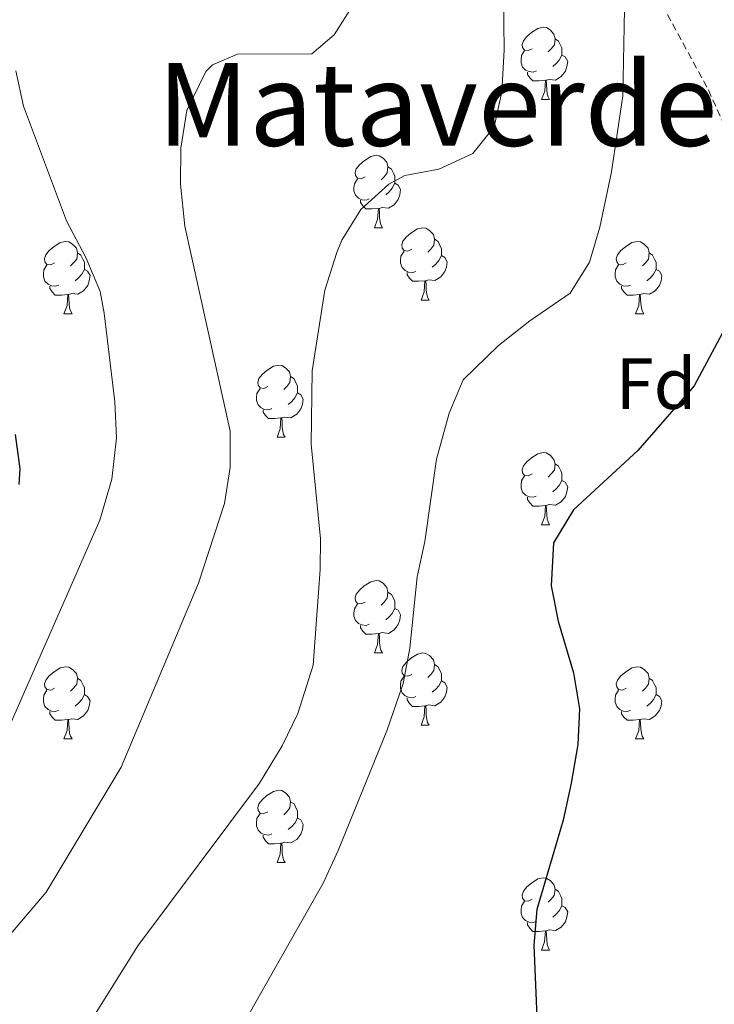
# Model space of a CAD drawing. Units: metres. Extents: x 555478 to 559957, y 4719007 to 4722014.
# Drawn here: x 556864 to 556960, y 4721255 to 4721391 of the extents above; entities that cross this region are included whole.
import ezdxf
from ezdxf.enums import TextEntityAlignment as Align

# ---------------------------------------------------------------- set-up
doc = ezdxf.new("R2010")
doc.units = ezdxf.units.M
doc.header["$MEASUREMENT"] = 0
doc.linetypes.add('TRAZOSX2', pattern=[1.5, 1, -0.5])
for name, color, linetype, lineweight in [('Level 11', 142, 'TRAZOSX2', 13), ('Level 36', 19, 'Continuous', 40), ('Level 37', 92, 'Continuous', 0), ('Level 4', 36, 'Continuous', 30), ('Level 45', 19, 'Continuous', 0), ('Level 5', 36, 'Continuous', 0)]:
    doc.layers.add(name, color=color, linetype=linetype, lineweight=lineweight)
doc.styles.add('Arial', font='ARIAL.TTF', dxfattribs={"height": 0.2})

msp = doc.modelspace()

# ---------------------------------------------------------------- linework, layer by layer
at = {"layer": 'Level 11', "color": 142, "linetype": 'TRAZOSX2', "lineweight": 13}
msp.add_polyline3d([(556870.95, 4721551.15, 825.24), (556871.42, 4721549.88, 825.01), (556879.6, 4721532.34, 822.51), (556887.77, 4721514.8, 820.01), (556911.53, 4721465.43, 814.23), (556929.52, 4721435.68, 810.01), (556943.58, 4721410.52, 806.27), (556959.31, 4721381.62, 802.32), (556965.43, 4721368.03, 800.6), (556968.4, 4721359.34, 799.49), (556971.91, 4721344.89, 797.53), (556975.76, 4721323.59, 794.8), (556979.84, 4721300.18, 792.35), (556985.37, 4721275.91, 790.01), (556987.81, 4721267.99, 788.92), (556989.6, 4721263.38, 788.11), (556991.61, 4721258.86, 787.26), (556996.25, 4721250.09, 785.66)], dxfattribs=at)
at = {"layer": 'Level 36', "color": 92, "linetype": 'Continuous', "lineweight": 0}
for points in [[(556934.86, 4721387.33, 0.01), (556934.33, 4721387.06, 0.01), (556933.8, 4721387.12, 0.01), (556933.54, 4721387.49, 0.01), (556933.48, 4721387.91, 0.01), (556933.64, 4721388.43, 0.01), (556934.12, 4721389.03, 0.01), (556934.76, 4721389.56, 0.01), (556935.66, 4721390.14, 0.01), (556936.4, 4721390.3, 0.01), (556936.83, 4721390.25, 0.01), (556937.36, 4721389.93, 0.01), (556937.89, 4721389.35, 0.01), (556938.05, 4721388.71, 0.01), (556937.94, 4721387.86, 0.01), (556937.51, 4721387.33, 0.01), (556937.09, 4721386.9, 0.01)], [(556938.05, 4721388.71, 0.01), (556938.52, 4721388.39, 0.01), (556938.84, 4721387.75, 0.01), (556939, 4721387.43, 0.01), (556939, 4721386.85, 0.01), (556939, 4721386.43, 0.01), (556938.63, 4721385.74, 0.01), (556938.21, 4721385.26, 0.01), (556937.73, 4721384.84, 0.01)], [(556935.45, 4721384.25, 0.01), (556935.02, 4721384.09, 0.01), (556934.44, 4721384.15, 0.01), (556933.96, 4721384.36, 0.01), (556933.54, 4721384.78, 0.01), (556933.32, 4721385.37, 0.01), (556933.32, 4721385.79, 0.01), (556933.38, 4721386.37, 0.01), (556933.8, 4721387.06, 0.01)], [(556939, 4721386.43, 0.01), (556939.45, 4721386.18, 0.01), (556939.8, 4721385.56, 0.01), (556939.69, 4721384.84, 0.01), (556939.48, 4721384.2, 0.01), (556938.89, 4721383.46, 0.01), (556938.1, 4721382.98, 0.01), (556937.25, 4721383.08, 0.01), (556936.82, 4721382.95, 0.01)], [(556936.71, 4721382.95, 0.01), (556935.82, 4721382.87, 0.01), (556934.97, 4721382.87, 0.01), (556934.55, 4721383.3, 0.01), (556934.23, 4721383.77, 0.01), (556934.23, 4721384.09, 0.01)], [(556936.16, 4721380.27, 0.01), (556936.6, 4721381.43, 0.01), (556936.71, 4721382.95, 0.01), (556936.82, 4721382.95, 0.01), (556936.85, 4721382.37, 0.01), (556936.89, 4721381.68, 0.01), (556936.96, 4721381.07, 0.01), (556937.07, 4721380.67, 0.01), (556937.29, 4721380.27, 0.01)], [(556936.16, 4721380.27, 0.01), (556937.29, 4721380.27, 0.01)], [(556911.67, 4721369.56, 0.01), (556911.14, 4721369.3, 0.01), (556910.61, 4721369.35, 0.01), (556910.35, 4721369.72, 0.01), (556910.29, 4721370.14, 0.01), (556910.45, 4721370.66, 0.01), (556910.93, 4721371.26, 0.01), (556911.57, 4721371.79, 0.01), (556912.47, 4721372.38, 0.01), (556913.21, 4721372.54, 0.01), (556913.64, 4721372.48, 0.01), (556914.17, 4721372.16, 0.01), (556914.7, 4721371.58, 0.01), (556914.86, 4721370.94, 0.01), (556914.75, 4721370.09, 0.01), (556914.32, 4721369.56, 0.01), (556913.9, 4721369.14, 0.01)], [(556914.86, 4721370.94, 0.01), (556915.33, 4721370.62, 0.01), (556915.65, 4721369.98, 0.01), (556915.81, 4721369.66, 0.01), (556915.81, 4721369.08, 0.01), (556915.81, 4721368.66, 0.01), (556915.44, 4721367.97, 0.01), (556915.02, 4721367.49, 0.01), (556914.54, 4721367.07, 0.01)], [(556912.26, 4721366.48, 0.01), (556911.83, 4721366.32, 0.01), (556911.25, 4721366.38, 0.01), (556910.77, 4721366.59, 0.01), (556910.35, 4721367.02, 0.01), (556910.13, 4721367.6, 0.01), (556910.13, 4721368.02, 0.01), (556910.19, 4721368.6, 0.01), (556910.61, 4721369.3, 0.01)], [(556915.81, 4721368.66, 0.01), (556916.26, 4721368.41, 0.01), (556916.61, 4721367.8, 0.01), (556916.5, 4721367.07, 0.01), (556916.29, 4721366.43, 0.01), (556915.7, 4721365.69, 0.01), (556914.91, 4721365.21, 0.01), (556914.06, 4721365.32, 0.01), (556913.63, 4721365.18, 0.01)], [(556913.52, 4721365.18, 0.01), (556912.63, 4721365.1, 0.01), (556911.78, 4721365.1, 0.01), (556911.36, 4721365.53, 0.01), (556911.04, 4721366, 0.01), (556911.04, 4721366.32, 0.01)], [(556912.97, 4721362.5, 0.01), (556913.41, 4721363.66, 0.01), (556913.52, 4721365.18, 0.01), (556913.63, 4721365.18, 0.01), (556913.66, 4721364.6, 0.01), (556913.7, 4721363.92, 0.01), (556913.77, 4721363.3, 0.01), (556913.88, 4721362.9, 0.01), (556914.1, 4721362.5, 0.01)], [(556912.97, 4721362.5, 0.01), (556914.1, 4721362.5, 0.01)], [(556918.15, 4721359.52, 0.01), (556917.62, 4721359.26, 0.01), (556917.09, 4721359.32, 0.01), (556916.82, 4721359.68, 0.01), (556916.77, 4721360.11, 0.01), (556916.93, 4721360.63, 0.01), (556917.41, 4721361.22, 0.01), (556918.04, 4721361.76, 0.01), (556918.94, 4721362.34, 0.01), (556919.69, 4721362.5, 0.01), (556920.11, 4721362.44, 0.01), (556920.64, 4721362.13, 0.01), (556921.17, 4721361.54, 0.01), (556921.33, 4721360.9, 0.01), (556921.22, 4721360.06, 0.01), (556920.8, 4721359.52, 0.01), (556920.38, 4721359.1, 0.01)], [(556868.59, 4721357.62, 0.01), (556868.06, 4721357.36, 0.01), (556867.53, 4721357.41, 0.01), (556867.27, 4721357.78, 0.01), (556867.21, 4721358.21, 0.01), (556867.37, 4721358.73, 0.01), (556867.85, 4721359.32, 0.01), (556868.49, 4721359.85, 0.01), (556869.39, 4721360.44, 0.01), (556870.13, 4721360.6, 0.01), (556870.56, 4721360.54, 0.01), (556871.09, 4721360.23, 0.01), (556871.62, 4721359.64, 0.01), (556871.78, 4721359, 0.01), (556871.67, 4721358.15, 0.01), (556871.24, 4721357.62, 0.01), (556870.82, 4721357.2, 0.01)], [(556921.33, 4721360.9, 0.01), (556921.81, 4721360.59, 0.01), (556922.12, 4721359.95, 0.01), (556922.28, 4721359.63, 0.01), (556922.28, 4721359.05, 0.01), (556922.28, 4721358.62, 0.01), (556921.91, 4721357.94, 0.01), (556921.49, 4721357.46, 0.01), (556921.01, 4721357.04, 0.01)], [(556947.92, 4721357.62, 0.01), (556947.39, 4721357.35, 0.01), (556946.86, 4721357.41, 0.01), (556946.59, 4721357.78, 0.01), (556946.54, 4721358.2, 0.01), (556946.7, 4721358.72, 0.01), (556947.18, 4721359.32, 0.01), (556947.81, 4721359.85, 0.01), (556948.71, 4721360.43, 0.01), (556949.46, 4721360.59, 0.01), (556949.88, 4721360.54, 0.01), (556950.41, 4721360.22, 0.01), (556950.94, 4721359.64, 0.01), (556951.1, 4721359, 0.01), (556950.99, 4721358.15, 0.01), (556950.57, 4721357.62, 0.01), (556950.15, 4721357.19, 0.01)], [(556871.78, 4721359, 0.01), (556872.25, 4721358.69, 0.01), (556872.57, 4721358.05, 0.01), (556872.73, 4721357.73, 0.01), (556872.73, 4721357.15, 0.01), (556872.73, 4721356.72, 0.01), (556872.36, 4721356.03, 0.01), (556871.94, 4721355.55, 0.01), (556871.46, 4721355.13, 0.01)], [(556918.73, 4721356.44, 0.01), (556918.31, 4721356.28, 0.01), (556917.72, 4721356.34, 0.01), (556917.25, 4721356.56, 0.01), (556916.82, 4721356.98, 0.01), (556916.61, 4721357.56, 0.01), (556916.61, 4721357.98, 0.01), (556916.66, 4721358.57, 0.01), (556917.09, 4721359.26, 0.01)], [(556922.28, 4721358.62, 0.01), (556922.74, 4721358.38, 0.01), (556923.08, 4721357.76, 0.01), (556922.97, 4721357.04, 0.01), (556922.76, 4721356.4, 0.01), (556922.18, 4721355.66, 0.01), (556921.38, 4721355.18, 0.01), (556920.53, 4721355.28, 0.01), (556920.1, 4721355.15, 0.01)], [(556951.1, 4721359, 0.01), (556951.58, 4721358.68, 0.01), (556951.89, 4721358.04, 0.01), (556952.05, 4721357.72, 0.01), (556952.05, 4721357.14, 0.01), (556952.05, 4721356.72, 0.01), (556951.68, 4721356.03, 0.01), (556951.26, 4721355.55, 0.01), (556950.78, 4721355.13, 0.01)], [(556869.18, 4721354.54, 0.01), (556868.75, 4721354.38, 0.01), (556868.17, 4721354.44, 0.01), (556867.69, 4721354.65, 0.01), (556867.27, 4721355.08, 0.01), (556867.05, 4721355.66, 0.01), (556867.05, 4721356.08, 0.01), (556867.11, 4721356.67, 0.01), (556867.53, 4721357.36, 0.01)], [(556948.5, 4721354.54, 0.01), (556948.08, 4721354.38, 0.01), (556947.49, 4721354.44, 0.01), (556947.02, 4721354.65, 0.01), (556946.59, 4721355.07, 0.01), (556946.38, 4721355.66, 0.01), (556946.38, 4721356.08, 0.01), (556946.43, 4721356.66, 0.01), (556946.86, 4721357.35, 0.01)], [(556872.73, 4721356.72, 0.01), (556873.18, 4721356.47, 0.01), (556873.53, 4721355.86, 0.01), (556873.42, 4721355.13, 0.01), (556873.21, 4721354.49, 0.01), (556872.62, 4721353.75, 0.01), (556871.83, 4721353.27, 0.01), (556870.98, 4721353.38, 0.01), (556870.55, 4721353.25, 0.01)], [(556919.99, 4721355.15, 0.01), (556919.1, 4721355.06, 0.01), (556918.26, 4721355.06, 0.01), (556917.83, 4721355.5, 0.01), (556917.51, 4721355.97, 0.01), (556917.51, 4721356.28, 0.01)], [(556952.05, 4721356.72, 0.01), (556952.51, 4721356.47, 0.01), (556952.85, 4721355.85, 0.01), (556952.74, 4721355.13, 0.01), (556952.53, 4721354.49, 0.01), (556951.95, 4721353.75, 0.01), (556951.15, 4721353.27, 0.01), (556950.3, 4721353.37, 0.01), (556949.87, 4721353.24, 0.01)], [(556870.44, 4721353.25, 0.01), (556869.55, 4721353.16, 0.01), (556868.7, 4721353.16, 0.01), (556868.28, 4721353.59, 0.01), (556867.96, 4721354.07, 0.01), (556867.96, 4721354.38, 0.01)], [(556919.45, 4721352.46, 0.01), (556919.88, 4721353.62, 0.01), (556919.99, 4721355.15, 0.01), (556920.1, 4721355.15, 0.01), (556920.14, 4721354.56, 0.01), (556920.17, 4721353.88, 0.01), (556920.24, 4721353.26, 0.01), (556920.36, 4721352.86, 0.01), (556920.57, 4721352.46, 0.01)], [(556949.76, 4721353.24, 0.01), (556948.87, 4721353.16, 0.01), (556948.03, 4721353.16, 0.01), (556947.6, 4721353.59, 0.01), (556947.28, 4721354.06, 0.01), (556947.28, 4721354.38, 0.01)], [(556869.89, 4721350.56, 0.01), (556870.33, 4721351.72, 0.01), (556870.44, 4721353.25, 0.01), (556870.55, 4721353.25, 0.01), (556870.58, 4721352.66, 0.01), (556870.62, 4721351.98, 0.01), (556870.69, 4721351.36, 0.01), (556870.8, 4721350.96, 0.01), (556871.02, 4721350.56, 0.01)], [(556949.22, 4721350.56, 0.01), (556949.65, 4721351.72, 0.01), (556949.76, 4721353.24, 0.01), (556949.87, 4721353.24, 0.01), (556949.91, 4721352.66, 0.01), (556949.94, 4721351.97, 0.01), (556950.01, 4721351.36, 0.01), (556950.13, 4721350.96, 0.01), (556950.34, 4721350.56, 0.01)], [(556919.45, 4721352.46, 0.01), (556920.57, 4721352.46, 0.01)], [(556869.89, 4721350.56, 0.01), (556871.02, 4721350.56, 0.01)], [(556949.22, 4721350.56, 0.01), (556950.34, 4721350.56, 0.01)], [(556898.17, 4721340.48, 0.01), (556897.64, 4721340.21, 0.01), (556897.11, 4721340.27, 0.01), (556896.84, 4721340.64, 0.01), (556896.79, 4721341.06, 0.01), (556896.95, 4721341.58, 0.01), (556897.43, 4721342.18, 0.01), (556898.06, 4721342.71, 0.01), (556898.96, 4721343.29, 0.01), (556899.71, 4721343.45, 0.01), (556900.13, 4721343.4, 0.01), (556900.66, 4721343.08, 0.01), (556901.19, 4721342.5, 0.01), (556901.35, 4721341.86, 0.01), (556901.24, 4721341.01, 0.01), (556900.82, 4721340.48, 0.01), (556900.4, 4721340.05, 0.01)], [(556901.35, 4721341.86, 0.01), (556901.83, 4721341.54, 0.01), (556902.14, 4721340.9, 0.01), (556902.3, 4721340.58, 0.01), (556902.3, 4721340, 0.01), (556902.3, 4721339.58, 0.01), (556901.93, 4721338.89, 0.01), (556901.51, 4721338.41, 0.01), (556901.03, 4721337.99, 0.01)], [(556898.75, 4721337.4, 0.01), (556898.33, 4721337.24, 0.01), (556897.74, 4721337.3, 0.01), (556897.27, 4721337.51, 0.01), (556896.84, 4721337.93, 0.01), (556896.63, 4721338.52, 0.01), (556896.63, 4721338.94, 0.01), (556896.68, 4721339.52, 0.01), (556897.11, 4721340.21, 0.01)], [(556902.3, 4721339.58, 0.01), (556902.76, 4721339.33, 0.01), (556903.1, 4721338.71, 0.01), (556902.99, 4721337.99, 0.01), (556902.78, 4721337.35, 0.01), (556902.2, 4721336.61, 0.01), (556901.4, 4721336.13, 0.01), (556900.55, 4721336.23, 0.01), (556900.12, 4721336.1, 0.01)], [(556900.01, 4721336.1, 0.01), (556899.12, 4721336.02, 0.01), (556898.28, 4721336.02, 0.01), (556897.85, 4721336.45, 0.01), (556897.53, 4721336.92, 0.01), (556897.53, 4721337.24, 0.01)], [(556899.47, 4721333.42, 0.01), (556899.9, 4721334.58, 0.01), (556900.01, 4721336.1, 0.01), (556900.12, 4721336.1, 0.01), (556900.16, 4721335.52, 0.01), (556900.19, 4721334.83, 0.01), (556900.26, 4721334.22, 0.01), (556900.38, 4721333.82, 0.01), (556900.59, 4721333.42, 0.01)], [(556899.47, 4721333.42, 0.01), (556900.59, 4721333.42, 0.01)], [(556934.86, 4721328.34, 0.01), (556934.33, 4721328.07, 0.01), (556933.8, 4721328.13, 0.01), (556933.54, 4721328.5, 0.01), (556933.48, 4721328.92, 0.01), (556933.64, 4721329.44, 0.01), (556934.12, 4721330.04, 0.01), (556934.76, 4721330.57, 0.01), (556935.66, 4721331.15, 0.01), (556936.4, 4721331.31, 0.01), (556936.82, 4721331.26, 0.01), (556937.36, 4721330.94, 0.01), (556937.88, 4721330.36, 0.01), (556938.04, 4721329.72, 0.01), (556937.94, 4721328.87, 0.01), (556937.51, 4721328.34, 0.01), (556937.09, 4721327.91, 0.01)], [(556938.04, 4721329.72, 0.01), (556938.52, 4721329.4, 0.01), (556938.84, 4721328.76, 0.01), (556939, 4721328.44, 0.01), (556939, 4721327.86, 0.01), (556939, 4721327.44, 0.01), (556938.62, 4721326.75, 0.01), (556938.2, 4721326.27, 0.01), (556937.72, 4721325.85, 0.01)], [(556935.44, 4721325.26, 0.01), (556935.02, 4721325.1, 0.01), (556934.44, 4721325.16, 0.01), (556933.96, 4721325.37, 0.01), (556933.54, 4721325.79, 0.01), (556933.32, 4721326.38, 0.01), (556933.32, 4721326.8, 0.01), (556933.38, 4721327.38, 0.01), (556933.8, 4721328.07, 0.01)], [(556939, 4721327.44, 0.01), (556939.45, 4721327.19, 0.01), (556939.8, 4721326.57, 0.01), (556939.68, 4721325.85, 0.01), (556939.48, 4721325.21, 0.01), (556938.89, 4721324.47, 0.01), (556938.1, 4721323.99, 0.01), (556937.24, 4721324.09, 0.01), (556936.82, 4721323.96, 0.01)], [(556936.7, 4721323.96, 0.01), (556935.82, 4721323.88, 0.01), (556934.97, 4721323.88, 0.01), (556934.54, 4721324.31, 0.01), (556934.22, 4721324.78, 0.01), (556934.22, 4721325.1, 0.01)], [(556936.16, 4721321.28, 0.01), (556936.6, 4721322.44, 0.01), (556936.7, 4721323.96, 0.01), (556936.82, 4721323.96, 0.01), (556936.85, 4721323.38, 0.01), (556936.88, 4721322.69, 0.01), (556936.96, 4721322.08, 0.01), (556937.07, 4721321.68, 0.01), (556937.28, 4721321.28, 0.01)], [(556936.16, 4721321.28, 0.01), (556937.28, 4721321.28, 0.01)], [(556911.67, 4721310.57, 0.01), (556911.14, 4721310.3, 0.01), (556910.61, 4721310.36, 0.01), (556910.35, 4721310.73, 0.01), (556910.29, 4721311.15, 0.01), (556910.45, 4721311.67, 0.01), (556910.93, 4721312.27, 0.01), (556911.57, 4721312.8, 0.01), (556912.47, 4721313.38, 0.01), (556913.21, 4721313.54, 0.01), (556913.64, 4721313.49, 0.01), (556914.17, 4721313.17, 0.01), (556914.7, 4721312.59, 0.01), (556914.86, 4721311.95, 0.01), (556914.75, 4721311.1, 0.01), (556914.32, 4721310.57, 0.01), (556913.9, 4721310.14, 0.01)], [(556914.86, 4721311.95, 0.01), (556915.33, 4721311.63, 0.01), (556915.65, 4721310.99, 0.01), (556915.81, 4721310.67, 0.01), (556915.81, 4721310.09, 0.01), (556915.81, 4721309.67, 0.01), (556915.44, 4721308.98, 0.01), (556915.02, 4721308.5, 0.01), (556914.54, 4721308.08, 0.01)], [(556912.26, 4721307.49, 0.01), (556911.83, 4721307.33, 0.01), (556911.25, 4721307.39, 0.01), (556910.77, 4721307.6, 0.01), (556910.35, 4721308.02, 0.01), (556910.13, 4721308.61, 0.01), (556910.13, 4721309.03, 0.01), (556910.19, 4721309.61, 0.01), (556910.61, 4721310.3, 0.01)], [(556915.81, 4721309.67, 0.01), (556916.26, 4721309.42, 0.01), (556916.61, 4721308.8, 0.01), (556916.5, 4721308.08, 0.01), (556916.29, 4721307.44, 0.01), (556915.7, 4721306.7, 0.01), (556914.91, 4721306.22, 0.01), (556914.06, 4721306.32, 0.01), (556913.63, 4721306.19, 0.01)], [(556913.52, 4721306.19, 0.01), (556912.63, 4721306.11, 0.01), (556911.78, 4721306.11, 0.01), (556911.36, 4721306.54, 0.01), (556911.04, 4721307.01, 0.01), (556911.04, 4721307.33, 0.01)], [(556912.97, 4721303.51, 0.01), (556913.41, 4721304.67, 0.01), (556913.52, 4721306.19, 0.01), (556913.63, 4721306.19, 0.01), (556913.66, 4721305.61, 0.01), (556913.7, 4721304.92, 0.01), (556913.77, 4721304.31, 0.01), (556913.88, 4721303.91, 0.01), (556914.1, 4721303.51, 0.01)], [(556912.97, 4721303.51, 0.01), (556914.1, 4721303.51, 0.01)], [(556918.15, 4721300.53, 0.01), (556917.62, 4721300.27, 0.01), (556917.09, 4721300.32, 0.01), (556916.82, 4721300.69, 0.01), (556916.77, 4721301.12, 0.01), (556916.93, 4721301.64, 0.01), (556917.41, 4721302.23, 0.01), (556918.04, 4721302.76, 0.01), (556918.94, 4721303.35, 0.01), (556919.69, 4721303.51, 0.01), (556920.11, 4721303.45, 0.01), (556920.64, 4721303.14, 0.01), (556921.17, 4721302.55, 0.01), (556921.33, 4721301.91, 0.01), (556921.22, 4721301.06, 0.01), (556920.8, 4721300.53, 0.01), (556920.38, 4721300.11, 0.01)], [(556868.59, 4721298.63, 0.01), (556868.06, 4721298.36, 0.01), (556867.53, 4721298.42, 0.01), (556867.27, 4721298.79, 0.01), (556867.21, 4721299.21, 0.01), (556867.37, 4721299.73, 0.01), (556867.85, 4721300.33, 0.01), (556868.49, 4721300.86, 0.01), (556869.39, 4721301.44, 0.01), (556870.13, 4721301.6, 0.01), (556870.56, 4721301.55, 0.01), (556871.09, 4721301.23, 0.01), (556871.62, 4721300.65, 0.01), (556871.78, 4721300.01, 0.01), (556871.67, 4721299.16, 0.01), (556871.24, 4721298.63, 0.01), (556870.82, 4721298.2, 0.01)], [(556921.33, 4721301.91, 0.01), (556921.81, 4721301.6, 0.01), (556922.12, 4721300.96, 0.01), (556922.28, 4721300.64, 0.01), (556922.28, 4721300.06, 0.01), (556922.28, 4721299.63, 0.01), (556921.91, 4721298.94, 0.01), (556921.49, 4721298.46, 0.01), (556921.01, 4721298.04, 0.01)], [(556947.92, 4721298.63, 0.01), (556947.39, 4721298.36, 0.01), (556946.86, 4721298.42, 0.01), (556946.59, 4721298.79, 0.01), (556946.54, 4721299.21, 0.01), (556946.7, 4721299.73, 0.01), (556947.18, 4721300.33, 0.01), (556947.81, 4721300.86, 0.01), (556948.71, 4721301.44, 0.01), (556949.46, 4721301.6, 0.01), (556949.88, 4721301.55, 0.01), (556950.41, 4721301.23, 0.01), (556950.94, 4721300.65, 0.01), (556951.1, 4721300.01, 0.01), (556950.99, 4721299.16, 0.01), (556950.57, 4721298.63, 0.01), (556950.15, 4721298.2, 0.01)], [(556871.78, 4721300.01, 0.01), (556872.25, 4721299.69, 0.01), (556872.57, 4721299.05, 0.01), (556872.73, 4721298.73, 0.01), (556872.73, 4721298.15, 0.01), (556872.73, 4721297.73, 0.01), (556872.36, 4721297.04, 0.01), (556871.94, 4721296.56, 0.01), (556871.46, 4721296.14, 0.01)], [(556918.73, 4721297.45, 0.01), (556918.31, 4721297.29, 0.01), (556917.72, 4721297.35, 0.01), (556917.25, 4721297.56, 0.01), (556916.82, 4721297.99, 0.01), (556916.61, 4721298.57, 0.01), (556916.61, 4721298.99, 0.01), (556916.66, 4721299.58, 0.01), (556917.09, 4721300.27, 0.01)], [(556951.1, 4721300.01, 0.01), (556951.58, 4721299.69, 0.01), (556951.89, 4721299.05, 0.01), (556952.05, 4721298.73, 0.01), (556952.05, 4721298.15, 0.01), (556952.05, 4721297.73, 0.01), (556951.68, 4721297.04, 0.01), (556951.26, 4721296.56, 0.01), (556950.78, 4721296.14, 0.01)], [(556869.18, 4721295.55, 0.01), (556868.75, 4721295.39, 0.01), (556868.17, 4721295.45, 0.01), (556867.69, 4721295.66, 0.01), (556867.27, 4721296.08, 0.01), (556867.05, 4721296.67, 0.01), (556867.05, 4721297.09, 0.01), (556867.11, 4721297.67, 0.01), (556867.53, 4721298.36, 0.01)], [(556922.28, 4721299.63, 0.01), (556922.74, 4721299.38, 0.01), (556923.08, 4721298.77, 0.01), (556922.97, 4721298.04, 0.01), (556922.76, 4721297.4, 0.01), (556922.18, 4721296.66, 0.01), (556921.38, 4721296.18, 0.01), (556920.53, 4721296.29, 0.01), (556920.1, 4721296.16, 0.01)], [(556948.5, 4721295.55, 0.01), (556948.08, 4721295.39, 0.01), (556947.49, 4721295.45, 0.01), (556947.02, 4721295.66, 0.01), (556946.59, 4721296.08, 0.01), (556946.38, 4721296.67, 0.01), (556946.38, 4721297.09, 0.01), (556946.43, 4721297.67, 0.01), (556946.86, 4721298.36, 0.01)], [(556872.73, 4721297.73, 0.01), (556873.18, 4721297.48, 0.01), (556873.53, 4721296.86, 0.01), (556873.42, 4721296.14, 0.01), (556873.21, 4721295.5, 0.01), (556872.62, 4721294.76, 0.01), (556871.83, 4721294.28, 0.01), (556870.98, 4721294.38, 0.01), (556870.55, 4721294.25, 0.01)], [(556919.99, 4721296.16, 0.01), (556919.1, 4721296.07, 0.01), (556918.26, 4721296.07, 0.01), (556917.83, 4721296.5, 0.01), (556917.51, 4721296.98, 0.01), (556917.51, 4721297.29, 0.01)], [(556952.05, 4721297.73, 0.01), (556952.51, 4721297.48, 0.01), (556952.85, 4721296.86, 0.01), (556952.74, 4721296.14, 0.01), (556952.53, 4721295.5, 0.01), (556951.95, 4721294.76, 0.01), (556951.15, 4721294.28, 0.01), (556950.3, 4721294.38, 0.01), (556949.87, 4721294.25, 0.01)], [(556919.45, 4721293.47, 0.01), (556919.88, 4721294.63, 0.01), (556919.99, 4721296.16, 0.01), (556920.1, 4721296.16, 0.01), (556920.14, 4721295.57, 0.01), (556920.17, 4721294.89, 0.01), (556920.24, 4721294.27, 0.01), (556920.36, 4721293.87, 0.01), (556920.57, 4721293.47, 0.01)], [(556870.44, 4721294.25, 0.01), (556869.55, 4721294.17, 0.01), (556868.7, 4721294.17, 0.01), (556868.28, 4721294.6, 0.01), (556867.96, 4721295.07, 0.01), (556867.96, 4721295.39, 0.01)], [(556869.89, 4721291.57, 0.01), (556870.33, 4721292.73, 0.01), (556870.44, 4721294.25, 0.01), (556870.55, 4721294.25, 0.01), (556870.58, 4721293.67, 0.01), (556870.62, 4721292.98, 0.01), (556870.69, 4721292.37, 0.01), (556870.8, 4721291.97, 0.01), (556871.02, 4721291.57, 0.01)], [(556949.76, 4721294.25, 0.01), (556948.87, 4721294.17, 0.01), (556948.03, 4721294.17, 0.01), (556947.6, 4721294.6, 0.01), (556947.28, 4721295.07, 0.01), (556947.28, 4721295.39, 0.01)], [(556949.22, 4721291.57, 0.01), (556949.65, 4721292.73, 0.01), (556949.76, 4721294.25, 0.01), (556949.87, 4721294.25, 0.01), (556949.91, 4721293.67, 0.01), (556949.94, 4721292.98, 0.01), (556950.01, 4721292.37, 0.01), (556950.13, 4721291.97, 0.01), (556950.34, 4721291.57, 0.01)], [(556919.45, 4721293.47, 0.01), (556920.57, 4721293.47, 0.01)], [(556869.89, 4721291.57, 0.01), (556871.02, 4721291.57, 0.01)], [(556949.22, 4721291.57, 0.01), (556950.34, 4721291.57, 0.01)], [(556898.17, 4721281.48, 0.01), (556897.64, 4721281.22, 0.01), (556897.11, 4721281.28, 0.01), (556896.84, 4721281.64, 0.01), (556896.79, 4721282.07, 0.01), (556896.95, 4721282.59, 0.01), (556897.43, 4721283.18, 0.01), (556898.06, 4721283.72, 0.01), (556898.96, 4721284.3, 0.01), (556899.71, 4721284.46, 0.01), (556900.13, 4721284.4, 0.01), (556900.66, 4721284.09, 0.01), (556901.19, 4721283.5, 0.01), (556901.35, 4721282.86, 0.01), (556901.24, 4721282.02, 0.01), (556900.82, 4721281.48, 0.01), (556900.4, 4721281.06, 0.01)], [(556901.35, 4721282.86, 0.01), (556901.83, 4721282.55, 0.01), (556902.14, 4721281.91, 0.01), (556902.3, 4721281.59, 0.01), (556902.3, 4721281.01, 0.01), (556902.3, 4721280.58, 0.01), (556901.93, 4721279.9, 0.01), (556901.51, 4721279.42, 0.01), (556901.03, 4721279, 0.01)], [(556898.75, 4721278.4, 0.01), (556898.33, 4721278.24, 0.01), (556897.74, 4721278.3, 0.01), (556897.27, 4721278.52, 0.01), (556896.84, 4721278.94, 0.01), (556896.63, 4721279.52, 0.01), (556896.63, 4721279.94, 0.01), (556896.68, 4721280.53, 0.01), (556897.11, 4721281.22, 0.01)], [(556902.3, 4721280.58, 0.01), (556902.76, 4721280.34, 0.01), (556903.1, 4721279.72, 0.01), (556902.99, 4721279, 0.01), (556902.78, 4721278.36, 0.01), (556902.2, 4721277.62, 0.01), (556901.4, 4721277.14, 0.01), (556900.55, 4721277.24, 0.01), (556900.12, 4721277.11, 0.01)], [(556900.01, 4721277.11, 0.01), (556899.12, 4721277.02, 0.01), (556898.28, 4721277.02, 0.01), (556897.85, 4721277.46, 0.01), (556897.53, 4721277.93, 0.01), (556897.53, 4721278.24, 0.01)], [(556899.47, 4721274.42, 0.01), (556899.9, 4721275.58, 0.01), (556900.01, 4721277.11, 0.01), (556900.12, 4721277.11, 0.01), (556900.16, 4721276.52, 0.01), (556900.19, 4721275.84, 0.01), (556900.26, 4721275.22, 0.01), (556900.38, 4721274.82, 0.01), (556900.59, 4721274.42, 0.01)], [(556899.47, 4721274.42, 0.01), (556900.59, 4721274.42, 0.01)], [(556934.86, 4721269.34, 0.01), (556934.33, 4721269.08, 0.01), (556933.8, 4721269.13, 0.01), (556933.53, 4721269.5, 0.01), (556933.48, 4721269.93, 0.01), (556933.64, 4721270.45, 0.01), (556934.12, 4721271.04, 0.01), (556934.75, 4721271.57, 0.01), (556935.65, 4721272.16, 0.01), (556936.4, 4721272.32, 0.01), (556936.82, 4721272.26, 0.01), (556937.35, 4721271.95, 0.01), (556937.88, 4721271.36, 0.01), (556938.04, 4721270.72, 0.01), (556937.93, 4721269.87, 0.01), (556937.51, 4721269.34, 0.01), (556937.09, 4721268.92, 0.01)], [(556938.04, 4721270.72, 0.01), (556938.52, 4721270.41, 0.01), (556938.83, 4721269.77, 0.01), (556938.99, 4721269.45, 0.01), (556938.99, 4721268.87, 0.01), (556938.99, 4721268.44, 0.01), (556938.62, 4721267.75, 0.01), (556938.2, 4721267.27, 0.01), (556937.72, 4721266.85, 0.01)], [(556935.44, 4721266.26, 0.01), (556935.02, 4721266.1, 0.01), (556934.43, 4721266.16, 0.01), (556933.96, 4721266.37, 0.01), (556933.53, 4721266.8, 0.01), (556933.32, 4721267.38, 0.01), (556933.32, 4721267.8, 0.01), (556933.37, 4721268.39, 0.01), (556933.8, 4721269.08, 0.01)], [(556938.99, 4721268.44, 0.01), (556939.45, 4721268.19, 0.01), (556939.79, 4721267.58, 0.01), (556939.68, 4721266.85, 0.01), (556939.47, 4721266.21, 0.01), (556938.89, 4721265.47, 0.01), (556938.09, 4721264.99, 0.01), (556937.24, 4721265.1, 0.01), (556936.81, 4721264.97, 0.01)], [(556936.7, 4721264.97, 0.01), (556935.81, 4721264.88, 0.01), (556934.97, 4721264.88, 0.01), (556934.54, 4721265.31, 0.01), (556934.22, 4721265.79, 0.01), (556934.22, 4721266.1, 0.01)], [(556936.16, 4721262.28, 0.01), (556936.59, 4721263.44, 0.01), (556936.7, 4721264.97, 0.01), (556936.81, 4721264.97, 0.01), (556936.85, 4721264.38, 0.01), (556936.88, 4721263.7, 0.01), (556936.95, 4721263.08, 0.01), (556937.07, 4721262.68, 0.01), (556937.28, 4721262.28, 0.01)], [(556936.16, 4721262.28, 0.01), (556937.28, 4721262.28, 0.01)]]:
    msp.add_polyline3d(points, dxfattribs=at)
at = {"layer": 'Level 4', "color": 36, "linetype": 'Continuous', "lineweight": 30}
for points in [[(556962.31, 4721349.81, 800.01), (556957.33, 4721340.55, 800.01), (556949.53, 4721331.59, 800.01), (556940.58, 4721323.35, 800.01), (556937.82, 4721318.8, 800.01), (556937.5, 4721312.82, 800.01), (556938.45, 4721307.91, 800.01), (556940.58, 4721300.74, 800.01), (556941.45, 4721295.77, 800.01), (556941.21, 4721290.79, 800.01), (556940.29, 4721285.43, 800.01), (556939.15, 4721280.32, 800.01), (556935.53, 4721267.92, 800.01), (556935.09, 4721262.95, 800.01), (556935.57, 4721251.91, 800.01)], [(556863.69, 4721326.89, 825.01), (556863.81, 4721329.03, 825.01), (556863.17, 4721333.83, 825.01)]]:
    msp.add_polyline3d(points, dxfattribs=at)
at = {"layer": 'Level 5', "color": 36, "linetype": 'Continuous', "lineweight": 0}
for points in [[(556872.17, 4721250.07, 810.01), (556880.13, 4721262.87, 810.01), (556897.05, 4721285.43, 810.01), (556900.17, 4721290.63, 810.01), (556902.36, 4721295.12, 810.01), (556904.49, 4721301.83, 810.01), (556905.46, 4721315.07, 810.01), (556905.49, 4721319.35, 810.01), (556904.21, 4721332.47, 810.01), (556904.33, 4721342.66, 810.01), (556906.1, 4721353.85, 810.01), (556907.74, 4721359.06, 810.01), (556908.45, 4721360.79, 810.01), (556911.08, 4721365.03, 810.01), (556914.96, 4721368.56, 810.01), (556917.21, 4721369.75, 810.01), (556921.93, 4721370.63, 810.01), (556926.65, 4721372.79, 810.01), (556929.61, 4721376.47, 810.01), (556930.67, 4721381.36, 810.01), (556930.98, 4721387.14, 810.01), (556930.81, 4721401.99, 810.01)], [(556891.2463, 4721245.7476, 805.01), (556905.8504, 4721271.5862, 805.01), (556907.961, 4721276.116, 805.01), (556914.6835, 4721292.6956, 805.01), (556916.9744, 4721299.2655, 805.01), (556917.895, 4721304.1755, 805.01), (556918.9263, 4721314.0658, 805.01), (556919.9569, 4721318.9558, 805.01), (556921.6084, 4721330.386, 805.01), (556923.3292, 4721336.786, 805.01), (556925.2999, 4721341.3958, 805.01), (556930.2109, 4721346.1452, 805.01), (556934.5316, 4721349.5946, 805.01), (556940.1325, 4721353.4338, 805.01), (556942.8332, 4721357.7036, 805.01), (556944.2638, 4721362.5635, 805.01), (556945.8648, 4721370.2436, 805.01), (556947.4262, 4721380.7937, 805.01), (556947.8085, 4721400.0745, 805.01)], [(556855.64, 4721256.51, 815.01), (556867.45, 4721270.31, 815.01), (556877.85, 4721287.67, 815.01), (556888.57, 4721313.19, 815.01), (556892.17, 4721324.23, 815.01), (556892.97, 4721329.21, 815.01), (556892.95, 4721334.26, 815.01), (556886.69, 4721362.71, 815.01), (556886.09, 4721368.55, 815.01), (556886.12, 4721373.55, 815.01), (556886.95, 4721378.75, 815.01), (556889.59, 4721384.19, 815.01), (556890.53, 4721385.11, 815.01), (556893.97, 4721386.55, 815.01), (556904.29, 4721386.63, 815.01), (556907.41, 4721389.27, 815.01), (556910.77, 4721394.63, 815.01)], [(556861.62, 4721291.7, 820.01), (556874.89, 4721321.91, 820.01), (556876.53, 4721327.59, 820.01), (556877.21, 4721333.35, 820.01), (556876.98, 4721338.34, 820.01), (556875.46, 4721350.63, 820.01), (556874.93, 4721353.67, 820.01), (556873, 4721358.26, 820.01), (556870.25, 4721363.43, 820.01), (556864.29, 4721379.35, 820.01), (556863.24, 4721384.24, 820.01)]]:
    msp.add_polyline3d(points, dxfattribs=at)

# ---------------------------------------------------------------- texts
at = {"layer": 'Level 37', "color": 92, "linetype": 'Continuous', "lineweight": 0, "style": 'Arial'}
msp.add_text('Fd', height=6.99996, dxfattribs=at).set_placement((556952.0448, 4721340.86, 800.98), align=Align.MIDDLE_CENTER)
at = {"layer": 'Level 45', "color": 19, "linetype": 'Continuous', "lineweight": 0, "style": 'Arial'}
msp.add_text('Mataverde', height=11.49996, dxfattribs=at).set_placement((556921.7123, 4721379.61, 773.24), align=Align.MIDDLE_CENTER)

doc.saveas('drawing.dxf')
